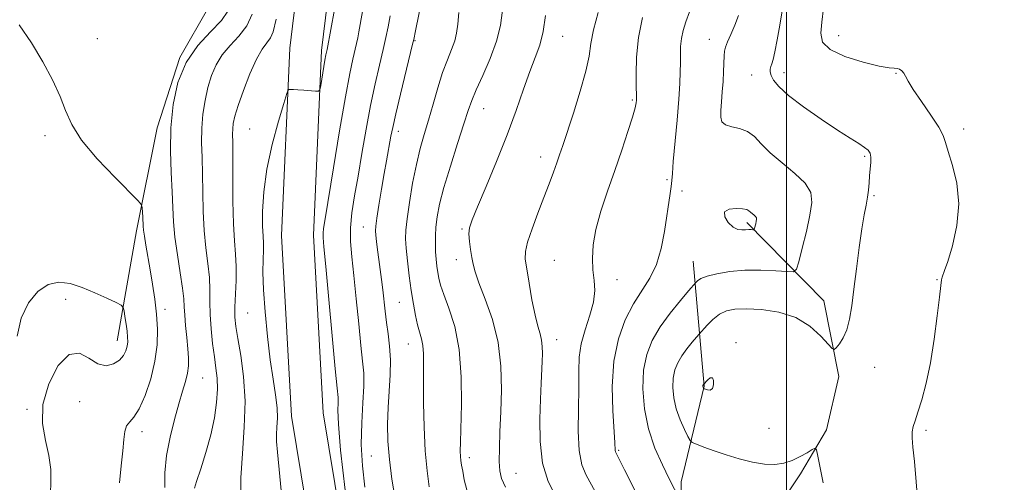
# Model space of a CAD drawing. Extents: x 2134800 to 2137700, y 302300 to 305200.
# Drawn here: x 2135798 to 2136057, y 303340 to 303462 of the extents above; entities that cross this region are included whole.
import ezdxf

# ---------------------------------------------------------------- set-up
doc = ezdxf.new("R2010")
doc.units = 0
doc.header["$MEASUREMENT"] = 0
for name, color, linetype, lineweight in [('BREAKLINE DTM HARD', 7, 'Continuous', 0), ('CONTOUR INDEX', 41, 'Continuous', 13), ('CONTOUR INTERMEDIATE', 44, 'Continuous', 0), ('CONTOUR INTERMEDIATE DEPRESSION', 44, 'Continuous', 0), ('GRID LINE', 7, 'Continuous', 0), ('SPOT ELEVATION DTM', 2, 'Continuous', 13)]:
    doc.layers.add(name, color=color, linetype=linetype, lineweight=lineweight)

msp = doc.modelspace()

# ---------------------------------------------------------------- linework, layer by layer
at = {"layer": 'BREAKLINE DTM HARD'}
for points in [[(2135866.37, 303143.81, 1097.09), (2135864.55, 303198.78, 1099.17), (2135873.31, 303235.47, 1100.13), (2135880.7, 303269.39, 1102.3), (2135886.86, 303302.97, 1107.55), (2135877.7, 303358.39, 1106.84), (2135875.11, 303405.24, 1107.3), (2135877.26, 303453.94, 1105.63), (2135884.88, 303516.52, 1104.53), (2135894.61, 303544.62, 1104.46), (2135910.16, 303563.62, 1105.78), (2135920.49, 303578.76, 1106.78), (2135925.95, 303597.5, 1107.22), (2135924.93, 303653.59, 1106.17), (2135930.91, 303693.6, 1107.03), (2135947.16, 303733.7, 1111.09), (2135967.47, 303774.17, 1117.16), (2135973.95, 303796.05, 1119.55), (2135970.4, 303807.75, 1120.2), (2135967.37, 303817.27, 1120.51), (2135960.49, 303838.49, 1119.93)], [(2135857.98, 303143.48, 1097.09), (2135856.12, 303199.63, 1099.17), (2135865.12, 303237.34, 1100.13), (2135872.46, 303271.04, 1102.3), (2135878.33, 303303.05, 1107.55), (2135869.34, 303357.47, 1106.84), (2135866.7, 303405.19, 1107.3), (2135868.88, 303454.63, 1105.63), (2135876.65, 303518.42, 1104.53), (2135887.16, 303548.78, 1104.46), (2135903.43, 303568.66, 1105.78), (2135912.8, 303582.39, 1106.78), (2135917.53, 303598.62, 1107.22), (2135916.52, 303654.14, 1106.17), (2135922.75, 303695.83, 1107.03), (2135939.5, 303737.17, 1111.09), (2135959.63, 303777.27, 1117.16), (2135965.18, 303796.02, 1119.55), (2135962.38, 303805.26, 1120.2), (2135959.37, 303814.7, 1120.51), (2135952.5, 303835.9, 1119.93)], [(2135823.34, 303377.36, 1095.29), (2135828.39, 303406.42, 1097.54), (2135833.89, 303433.59, 1099.33), (2135839.86, 303452.14, 1100), (2135847.55, 303465.45, 1098.17), (2135849.98, 303479.34, 1099.83), (2135849.64, 303498.48, 1100.21)], [(2135989.53, 303408.63, 1123.65), (2136009.87, 303387.94, 1127.34), (2136013.79, 303367.99, 1128.34), (2136010.52, 303353.87, 1128.34), (2136003.66, 303342.26, 1127.47), (2135994.29, 303328.1, 1125.63), (2135992.71, 303314, 1124.86), (2136005.65, 303298.1, 1128.39), (2136031.24, 303276.62, 1129.95)], [(2136368.48, 303233.5, 1145.27), (2136305.4, 303231.18, 1152.31), (2136246.51, 303230.35, 1149.23), (2136201.11, 303227.3, 1141.87), (2136151.26, 303227.38, 1138.54), (2136103.53, 303224.53, 1136.85), (2136061.23, 303228.66, 1133.6), (2136044.11, 303240.32, 1129.99), (2136032.25, 303252.02, 1130.01), (2136014.31, 303261.36, 1130.41), (2136004.58, 303269.91, 1129.53), (2135984.45, 303291.44, 1124.84), (2135972.27, 303319.75, 1124.57), (2135972.13, 303340.15, 1126.51), (2135978.26, 303365.43, 1130.09), (2135975.3, 303398.43, 1125.11)]]:
    msp.add_polyline3d(points, dxfattribs=at)
at = {"layer": 'CONTOUR INDEX', "flags": 128}
for points, elevation in [([(2135852.566, 303464.339), (2135850.824, 303461.907), (2135847.955, 303458.932), (2135844.578, 303455.267), (2135841.491, 303450.818), (2135839.326, 303445.553), (2135838.053, 303439.707), (2135837.479, 303433.582), (2135837.403, 303427.484), (2135837.609, 303421.747), (2135837.874, 303416.71), (2135838.042, 303412.549), (2135838.219, 303408.781), (2135838.578, 303404.76), (2135839.223, 303400.081), (2135839.978, 303395.306), (2135840.599, 303391.237), (2135840.912, 303388.413), (2135841.032, 303386.316), (2135841.142, 303384.163), (2135841.38, 303381.385), (2135841.692, 303378.266), (2135841.976, 303375.302), (2135842.139, 303372.864), (2135842.123, 303370.799), (2135841.875, 303368.829), (2135841.359, 303366.677), (2135840.587, 303364.08), (2135839.587, 303360.778), (2135838.417, 303356.626), (2135837.268, 303351.921), (2135836.361, 303347.078), (2135835.888, 303342.51), (2135835.926, 303338.649)], 1100), ([(2136009.775, 303465.173), (2136009.289, 303461.484), (2136008.992, 303458.524), (2136009.48, 303456.185), (2136011.492, 303454.213), (2136015.406, 303452.423), (2136020.181, 303450.92), (2136024.419, 303449.881), (2136027.063, 303449.404), (2136028.427, 303449.281), (2136029.167, 303449.228), (2136029.817, 303449.011), (2136030.434, 303448.596), (2136030.952, 303448.003), (2136031.387, 303447.188), (2136032.064, 303445.866), (2136033.388, 303443.691), (2136035.572, 303440.51), (2136038.073, 303436.939), (2136040.154, 303433.787), (2136041.306, 303431.581), (2136041.916, 303429.715), (2136042.598, 303427.3), (2136043.752, 303423.655), (2136044.932, 303418.935), (2136045.481, 303413.501), (2136044.956, 303407.784), (2136043.761, 303402.478), (2136042.517, 303398.343), (2136041.71, 303395.902), (2136041.085, 303394.124), (2136040.923, 303393.432), (2136040.703, 303391.934), (2136040.334, 303388.908), (2136039.746, 303383.935), (2136038.945, 303377.796), (2136037.957, 303371.573), (2136036.826, 303366.174), (2136035.678, 303361.815), (2136034.66, 303358.538), (2136033.891, 303356.304), (2136033.388, 303354.736), (2136033.143, 303353.379), (2136033.142, 303351.757), (2136033.351, 303349.337), (2136033.733, 303345.57), (2136034.227, 303340.139), (2136034.699, 303333.669)], 1130), ([(2135895.397, 303463.128), (2135894.84, 303460.176), (2135894.249, 303457.405), (2135893.507, 303454.219), (2135892.534, 303450.141), (2135891.396, 303445.182), (2135890.197, 303439.472), (2135889.026, 303433.203), (2135887.915, 303426.822), (2135886.885, 303420.839), (2135885.971, 303415.647), (2135885.268, 303411.173), (2135884.89, 303407.223), (2135884.911, 303403.535), (2135885.251, 303399.545), (2135885.791, 303394.618), (2135886.422, 303388.425), (2135887.065, 303381.858), (2135887.65, 303376.115), (2135888.108, 303372.012), (2135888.378, 303368.821), (2135888.398, 303365.43), (2135888.16, 303360.992), (2135887.86, 303355.712), (2135887.751, 303350.062), (2135888.027, 303344.416), (2135888.671, 303338.764)], 1110), ([(2135950.241, 303463.999), (2135949.043, 303459.428), (2135948.36, 303455.808), (2135947.851, 303452.484), (2135947.025, 303448.487), (2135945.55, 303443.204), (2135943.742, 303437.448), (2135940.915, 303428.87), (2135940.1, 303426.439), (2135939.36, 303424.316), (2135938.463, 303421.842), (2135937.339, 303418.83), (2135935.962, 303415.213), (2135934.363, 303411.047), (2135932.807, 303406.881), (2135931.621, 303403.391), (2135931.049, 303400.978), (2135931.024, 303398.956), (2135931.397, 303396.362), (2135932.028, 303392.558), (2135932.799, 303388.173), (2135933.6, 303384.161), (2135934.33, 303381.236), (2135934.925, 303379.173), (2135935.333, 303377.514), (2135935.522, 303375.857), (2135935.545, 303374.034), (2135935.477, 303371.935), (2135935.239, 303366.212), (2135935.052, 303362.002), (2135934.855, 303356.662), (2135934.93, 303350.774), (2135935.616, 303345.099), (2135937.102, 303340.278), (2135938.976, 303336.464)], 1120), ([(2135980.405, 303364.783), (2135980.714, 303365.746), (2135980.719, 303366.873), (2135980.425, 303367.625), (2135979.867, 303367.619), (2135979.209, 303367.113), (2135978.004, 303365.774), (2135977.958, 303365.695), (2135977.926, 303365.613), (2135977.908, 303365.522), (2135977.904, 303365.414), (2135977.915, 303365.296), (2135977.942, 303365.171), (2135978.074, 303364.857), (2135978.113, 303364.806), (2135978.241, 303364.744), (2135978.566, 303364.616), (2135979.144, 303364.425), (2135979.826, 303364.389), (2135980.405, 303364.783)], 1130)]:
    msp.add_lwpolyline(points, dxfattribs=dict(at, elevation=elevation))
at = {"layer": 'CONTOUR INTERMEDIATE', "flags": 128}
for points, elevation in [([(2135882.63, 303475.391), (2135878.698, 303454.233), (2135878.545, 303453.57), (2135878.394, 303452.81), (2135878.142, 303451.403), (2135877.045, 303444.757), (2135876.821, 303443.63), (2135876.471, 303443.236), (2135875.696, 303443.24), (2135872.625, 303443.485), (2135871.037, 303443.596), (2135869.881, 303443.657), (2135869.139, 303443.677), (2135868.708, 303443.678), (2135868.448, 303443.542), (2135868.079, 303442.595), (2135867.286, 303440.025), (2135865.886, 303435.327), (2135864.234, 303429.208), (2135862.819, 303422.686), (2135862.013, 303416.652), (2135861.716, 303411.52), (2135861.712, 303407.581), (2135861.808, 303404.958), (2135861.908, 303403.097), (2135861.936, 303401.272), (2135861.858, 303398.838), (2135861.799, 303395.456), (2135861.919, 303390.865), (2135862.336, 303384.995), (2135862.979, 303378.543), (2135863.732, 303372.398), (2135864.481, 303367.263), (2135865.109, 303363.111), (2135865.502, 303359.73), (2135865.59, 303356.928), (2135865.495, 303354.598), (2135865.383, 303352.657), (2135865.404, 303350.822), (2135865.631, 303348.032), (2135866.888, 303335.13)], 1106), ([(2135903.745, 303467.398), (2135902.039, 303459.16), (2135901.584, 303456.843), (2135901.305, 303455.677), (2135898.066, 303442.421), (2135896.831, 303437.236), (2135896.034, 303433.693), (2135895.568, 303431.387), (2135894.361, 303424.86), (2135893.77, 303421.515), (2135893.079, 303417.4), (2135892.399, 303413.192), (2135891.864, 303409.747), (2135891.577, 303407.65), (2135891.507, 303406.402), (2135891.592, 303405.233), (2135891.776, 303403.535), (2135892.035, 303401.344), (2135892.351, 303398.858), (2135893.07, 303393.551), (2135893.417, 303390.801), (2135894.045, 303385.162), (2135894.41, 303382.244), (2135894.842, 303379.219), (2135895.229, 303375.98), (2135895.424, 303372.4), (2135895.334, 303368.406), (2135894.811, 303359.75), (2135894.694, 303355.387), (2135894.795, 303350.898), (2135895.171, 303346.074), (2135895.835, 303340.853), (2135896.646, 303335.741)], 1112), ([(2135999.487, 303468.274), (2135998.248, 303460.634), (2135997.551, 303456.773), (2135996.917, 303453.623), (2135996.43, 303451.602), (2135996.079, 303450.451), (2135995.829, 303449.738), (2135995.665, 303449.088), (2135995.659, 303448.345), (2135995.903, 303447.41), (2135996.544, 303446.172), (2135997.949, 303444.468), (2136000.535, 303442.127), (2136004.495, 303439.102), (2136009.113, 303435.847), (2136013.446, 303432.94), (2136016.746, 303430.825), (2136019.045, 303429.399), (2136020.567, 303428.422), (2136021.52, 303427.658), (2136022.037, 303426.88), (2136022.232, 303425.863), (2136022.215, 303424.448), (2136022.076, 303422.732), (2136021.902, 303420.878), (2136021.754, 303419.018), (2136021.59, 303417.15), (2136021.345, 303415.243), (2136020.966, 303413.188), (2136020.458, 303410.578), (2136019.838, 303406.928), (2136019.135, 303401.982), (2136018.416, 303396.386), (2136017.757, 303391.015), (2136017.197, 303386.57), (2136016.628, 303383.054), (2136015.904, 303380.299), (2136014.946, 303378.158), (2136013.932, 303376.582), (2136013.107, 303375.546), (2136012.595, 303375.065), (2136012.046, 303375.306), (2136009.04, 303378.626), (2136006.167, 303381.201), (2136002.424, 303383.488), (2135997.972, 303384.936), (2135993.381, 303385.634), (2135989.33, 303385.833), (2135986.313, 303385.725), (2135984.103, 303385.269), (2135982.292, 303384.369), (2135980.572, 303383.01), (2135979.041, 303381.508), (2135976.794, 303379.019), (2135975.052, 303376.983), (2135973.675, 303375.278), (2135972.325, 303373.417), (2135971.252, 303371.587), (2135970.505, 303369.689), (2135970.081, 303367.555), (2135969.983, 303365.066), (2135970.238, 303362.307), (2135970.881, 303359.414), (2135971.887, 303356.553), (2135973.009, 303354.017), (2135973.943, 303352.128), (2135974.518, 303351.082), (2135975.099, 303350.553), (2135976.183, 303350.09), (2135978.143, 303349.338), (2135980.853, 303348.344), (2135984.062, 303347.253), (2135987.517, 303346.209), (2135990.964, 303345.357), (2135994.147, 303344.843), (2135996.881, 303344.775), (2135999.26, 303345.127), (2136001.451, 303345.838), (2136003.554, 303346.814), (2136005.406, 303347.841), (2136006.78, 303348.676), (2136007.541, 303349.05), (2136007.929, 303348.6), (2136008.274, 303346.942), (2136008.843, 303343.877), (2136009.627, 303339.948)], 1128), ([(2135888.024, 303464.268), (2135887.097, 303458.923), (2135886.794, 303457.322), (2135886.474, 303455.819), (2135885.517, 303451.717), (2135884.716, 303447.891), (2135883.564, 303441.707), (2135882.036, 303432.806), (2135880.408, 303423.003), (2135878.184, 303409.53), (2135877.776, 303406.977), (2135877.646, 303405.754), (2135877.67, 303404.593), (2135877.888, 303402.128), (2135878.381, 303396.966), (2135880.889, 303369.987), (2135881.384, 303364.899), (2135881.603, 303362.408), (2135881.627, 303360.974), (2135881.573, 303359.094), (2135881.694, 303355.4), (2135882.282, 303348.559), (2135883.502, 303337.977)], 1108), ([(2135924.999, 303464.596), (2135924.457, 303460.567), (2135923.43, 303456.41), (2135921.753, 303451.879), (2135919.794, 303447.408), (2135918.059, 303443.597), (2135916.886, 303440.766), (2135915.968, 303438.12), (2135914.836, 303434.581), (2135913.172, 303429.442), (2135911.27, 303423.482), (2135909.574, 303417.849), (2135908.431, 303413.433), (2135907.778, 303410.086), (2135907.45, 303407.403), (2135907.307, 303405.034), (2135907.293, 303402.863), (2135907.376, 303400.828), (2135907.525, 303398.887), (2135907.716, 303397.066), (2135907.932, 303395.41), (2135908.188, 303393.876), (2135908.65, 303392.087), (2135909.523, 303389.579), (2135910.896, 303385.96), (2135912.413, 303381.127), (2135913.604, 303375.046), (2135914.128, 303367.895), (2135914.158, 303360.684), (2135913.896, 303350.633), (2135913.883, 303348.293), (2135913.937, 303346.894), (2135914.043, 303345.785), (2135914.223, 303344.58), (2135914.506, 303342.965), (2135914.929, 303340.722), (2135915.567, 303338.045)], 1116), ([(2135974.337, 303464.21), (2135973.362, 303461.535), (2135972.663, 303459.222), (2135972.225, 303457.103), (2135972.021, 303455.029), (2135971.971, 303452.926), (2135971.977, 303450.734), (2135971.951, 303448.323), (2135971.826, 303445.274), (2135971.542, 303441.092), (2135971.075, 303435.577), (2135970.097, 303424.722), (2135969.845, 303421.548), (2135969.707, 303419.645), (2135969.559, 303418.12), (2135969.296, 303416.207), (2135967.773, 303406.178), (2135966.896, 303401.712), (2135965.632, 303397.493), (2135963.895, 303393.915), (2135959.598, 303387.116), (2135957.434, 303382.914), (2135955.604, 303377.893), (2135954.398, 303371.997), (2135953.997, 303365.361), (2135954.14, 303358.895), (2135954.639, 303350.57), (2135954.741, 303348.465), (2135954.842, 303348.056), (2135955.177, 303347.346), (2135957.232, 303343.335), (2135967.54, 303323.054)], 1124), ([(2135858.966, 303463.545), (2135857.499, 303460.51), (2135855.459, 303457.778), (2135853.169, 303455.267), (2135851.044, 303452.788), (2135849.408, 303450.172), (2135848.205, 303447.339), (2135847.283, 303444.231), (2135846.527, 303440.818), (2135845.96, 303437.186), (2135845.64, 303433.452), (2135845.594, 303429.678), (2135845.715, 303425.72), (2135845.866, 303421.381), (2135845.951, 303416.552), (2135846.053, 303411.484), (2135846.296, 303406.516), (2135846.752, 303401.931), (2135847.277, 303397.793), (2135847.673, 303394.109), (2135847.807, 303390.83), (2135847.805, 303387.68), (2135847.857, 303384.327), (2135848.106, 303380.565), (2135848.507, 303376.695), (2135848.969, 303373.147), (2135849.398, 303370.198), (2135849.699, 303367.516), (2135849.775, 303364.617), (2135849.543, 303361.122), (2135848.966, 303357.062), (2135848.02, 303352.573), (2135846.74, 303347.879), (2135845.39, 303343.556), (2135844.293, 303340.269), (2135843.711, 303338.459)], 1102), ([(2135865.249, 303462.257), (2135864.477, 303458.918), (2135863.77, 303457.27), (2135862.824, 303455.964), (2135861.589, 303454.281), (2135860.074, 303451.659), (2135858.338, 303447.792), (2135856.625, 303443.39), (2135855.229, 303439.42), (2135854.366, 303436.609), (2135853.946, 303434.731), (2135853.801, 303433.322), (2135853.784, 303431.872), (2135853.821, 303429.693), (2135853.857, 303426.051), (2135853.861, 303420.555), (2135853.887, 303414.187), (2135854.014, 303408.271), (2135854.281, 303403.781), (2135854.575, 303400.28), (2135854.747, 303396.98), (2135854.694, 303393.31), (2135854.369, 303386.235), (2135854.381, 303383.621), (2135854.62, 303381.136), (2135855.137, 303377.979), (2135855.917, 303373.535), (2135856.676, 303367.935), (2135857.069, 303361.495), (2135856.871, 303354.565), (2135856.366, 303347.626), (2135855.963, 303341.196), (2135855.964, 303335.726)], 1104), ([(2135913.465, 303464.018), (2135913.198, 303460.916), (2135912.899, 303458.585), (2135912.394, 303456.507), (2135911.556, 303454.223), (2135910.458, 303451.502), (2135909.221, 303448.171), (2135907.952, 303444.164), (2135906.699, 303439.828), (2135905.497, 303435.618), (2135904.37, 303431.824), (2135903.307, 303428.089), (2135902.286, 303423.895), (2135901.305, 303418.953), (2135900.449, 303413.896), (2135899.82, 303409.588), (2135899.495, 303406.598), (2135899.447, 303404.315), (2135899.622, 303401.831), (2135899.966, 303398.481), (2135900.426, 303394.561), (2135900.948, 303390.609), (2135901.488, 303387.075), (2135902.038, 303384.063), (2135902.601, 303381.588), (2135903.659, 303377.886), (2135904.008, 303376.099), (2135904.159, 303373.925), (2135904.176, 303370.947), (2135904.153, 303366.727), (2135904.176, 303361.054), (2135904.308, 303354.632), (2135904.605, 303348.391), (2135905.091, 303343.096), (2135905.671, 303338.847)], 1114), ([(2135936.395, 303463.25), (2135935.777, 303458.978), (2135934.868, 303455.413), (2135933.681, 303452.122), (2135932.251, 303448.421), (2135930.591, 303443.761), (2135928.623, 303438.145), (2135926.248, 303431.707), (2135923.469, 303424.728), (2135920.685, 303418.057), (2135918.399, 303412.684), (2135916.986, 303409.281), (2135916.326, 303407.227), (2135916.174, 303405.585), (2135916.306, 303403.622), (2135916.591, 303401.449), (2135916.917, 303399.383), (2135917.241, 303397.58), (2135917.777, 303395.548), (2135918.807, 303392.632), (2135920.471, 303388.358), (2135922.343, 303382.986), (2135923.856, 303376.954), (2135924.591, 303370.68), (2135924.714, 303364.479), (2135924.541, 303358.641), (2135924.342, 303353.433), (2135924.201, 303349.029), (2135924.16, 303345.574), (2135924.286, 303343.085), (2135924.764, 303341.035), (2135925.806, 303338.766)], 1118), ([(2135961.946, 303462.639), (2135960.893, 303457.4), (2135960.38, 303452.249), (2135960.269, 303447.693), (2135960.332, 303444.259), (2135960.382, 303442.284), (2135960.389, 303441.346), (2135960.362, 303440.834), (2135960.28, 303440.163), (2135959.992, 303438.846), (2135959.316, 303436.422), (2135958.128, 303432.593), (2135956.529, 303427.713), (2135954.679, 303422.297), (2135952.753, 303416.818), (2135950.994, 303411.564), (2135949.663, 303406.784), (2135948.946, 303402.66), (2135948.745, 303399.13), (2135948.892, 303396.071), (2135949.191, 303393.327), (2135949.346, 303390.612), (2135949.037, 303387.607), (2135948.078, 303384.1), (2135946.824, 303380.312), (2135945.764, 303376.568), (2135945.258, 303373.049), (2135945.147, 303369.343), (2135945.14, 303364.891), (2135945.037, 303359.39), (2135944.994, 303353.57), (2135945.256, 303348.414), (2135945.995, 303344.651), (2135947.079, 303341.966), (2135949.504, 303337.628)], 1122), ([(2135987.329, 303463.24), (2135986.337, 303460.642), (2135985.28, 303458.196), (2135984.4, 303456.216), (2135983.874, 303454.88), (2135983.628, 303453.833), (2135983.529, 303452.582), (2135983.367, 303448.418), (2135983.231, 303445.78), (2135983.035, 303443.035), (2135982.822, 303440.408), (2135982.648, 303438.129), (2135982.606, 303436.379), (2135982.916, 303435.139), (2135983.834, 303434.342), (2135985.501, 303433.871), (2135987.596, 303433.422), (2135989.684, 303432.64), (2135991.484, 303431.252), (2135993.327, 303429.31), (2135995.698, 303426.946), (2135998.864, 303424.301), (2136002.215, 303421.562), (2136004.922, 303418.925), (2136006.353, 303416.473), (2136006.652, 303413.827), (2136006.16, 303410.496), (2136005.212, 303406.239), (2136004.125, 303401.821), (2136003.209, 303398.255), (2136002.612, 303396.29), (2136001.817, 303395.61), (2136000.143, 303395.631), (2135997.127, 303395.841), (2135993.184, 303396.01), (2135988.948, 303395.979), (2135984.986, 303395.637), (2135981.598, 303395.07), (2135979.016, 303394.408), (2135977.387, 303393.773), (2135976.51, 303393.23), (2135976.1, 303392.835), (2135974.138, 303390.571), (2135971.982, 303388.039), (2135969.288, 303384.702), (2135966.646, 303381.061), (2135964.547, 303377.479), (2135963.084, 303373.765), (2135962.253, 303369.589), (2135962.053, 303364.735), (2135962.492, 303359.458), (2135963.582, 303354.127), (2135965.265, 303349.092), (2135967.209, 303344.627), (2135969.011, 303340.986), (2135971.777, 303335.551)], 1126), ([(2135797.418, 303460.767), (2135800.679, 303455.951), (2135803.686, 303451.012), (2135806.251, 303446.224), (2135808.245, 303441.876), (2135809.702, 303438.108), (2135811.314, 303434.465), (2135813.939, 303430.343), (2135818.073, 303425.412), (2135822.762, 303420.447), (2135828.884, 303414.286), (2135829.708, 303413.253), (2135829.871, 303412.511), (2135830.056, 303409.983), (2135830.195, 303407.619), (2135830.287, 303406.543), (2135830.498, 303404.994), (2135830.887, 303402.643), (2135832.025, 303396.094), (2135832.65, 303392.318), (2135833.225, 303388.393), (2135833.681, 303384.413), (2135833.938, 303380.433), (2135833.86, 303376.341), (2135833.296, 303371.985), (2135832.171, 303367.347), (2135830.691, 303362.947), (2135829.138, 303359.443), (2135827.754, 303357.271), (2135826.631, 303355.984), (2135825.822, 303354.916), (2135825.342, 303353.474), (2135825.056, 303351.366), (2135824.792, 303348.373), (2135824.413, 303344.41), (2135823.934, 303339.922)], 1098), ([(2135796.903, 303378.604), (2135798.014, 303383.33), (2135799.871, 303387.356), (2135802.336, 303390.358), (2135805.105, 303392.205), (2135807.943, 303392.841), (2135810.887, 303392.495), (2135814.048, 303391.468), (2135817.426, 303390.066), (2135820.599, 303388.616), (2135823.038, 303387.448), (2135824.379, 303386.757), (2135824.922, 303386.202), (2135825.132, 303385.307), (2135825.382, 303383.748), (2135825.679, 303381.803), (2135825.937, 303379.902), (2135826.083, 303378.371), (2135826.092, 303377.119), (2135825.949, 303375.952), (2135825.62, 303374.722), (2135824.994, 303373.467), (2135823.94, 303372.271), (2135822.375, 303371.271), (2135820.407, 303370.81), (2135818.191, 303371.284), (2135815.846, 303372.774), (2135813.347, 303374.109), (2135810.634, 303373.802), (2135807.76, 303370.827), (2135805.246, 303365.99), (2135803.726, 303360.555), (2135803.608, 303355.559), (2135804.379, 303351.116), (2135805.296, 303347.111), (2135805.773, 303343.449), (2135805.841, 303340.107), (2135805.688, 303337.078)], 1096)]:
    msp.add_lwpolyline(points, dxfattribs=dict(at, elevation=elevation))
at = {"layer": 'CONTOUR INTERMEDIATE DEPRESSION', "elevation": 1124, "flags": 128}
msp.add_lwpolyline([(2135991.111, 303406.694), (2135990.651, 303406.723), (2135989.995, 303406.735), (2135989.174, 303406.693), (2135988.219, 303406.616), (2135987.128, 303406.736), (2135985.894, 303407.34), (2135984.598, 303408.584), (2135983.674, 303410.105), (2135983.643, 303411.408), (2135984.814, 303412.115), (2135986.647, 303412.318), (2135988.392, 303412.222), (2135989.477, 303412.004), (2135990.053, 303411.711), (2135990.449, 303411.358), (2135991.419, 303410.556), (2135991.822, 303410.163), (2135992.036, 303409.798), (2135992.08, 303409.404), (2135992.007, 303408.908), (2135991.866, 303408.274), (2135991.567, 303407.085), (2135991.478, 303406.792), (2135991.36, 303406.691), (2135991.111, 303406.694)], dxfattribs=at)
at = {"layer": 'GRID LINE', "flags": 128}
msp.add_lwpolyline([(2136000, 305000), (2136000, 302500)], dxfattribs=at)
at = {"layer": 'SPOT ELEVATION DTM'}
for p in [(2135818.06, 303457.06, 1098.7), (2135901.91, 303456.6, 1112.1), (2135940.9, 303457.67, 1118.8), (2135979.59, 303456.91, 1125.3), (2136013.75, 303457.85, 1130.9), (2135990.8, 303447.52, 1127.3), (2135999.32, 303448.13, 1128.6), (2136028.83, 303447.93, 1129.9), (2135959.25, 303440.87, 1121.8), (2135920.06, 303438.65, 1116.8), (2135858.29, 303433.25, 1105.1), (2136046.72, 303433.29, 1130.5), (2135804.29, 303431.48, 1097.6), (2135897.5, 303432.66, 1112.5), (2135935.11, 303425.83, 1119.4), (2136020.61, 303426.02, 1127.8), (2135968.46, 303419.9, 1123.8), (2135972.37, 303416.87, 1124.4), (2136023.04, 303415.66, 1128.2), (2135888.29, 303407.38, 1111.2), (2135914.3, 303406.88, 1117.8), (2135912.82, 303398.77, 1117.4), (2135938.72, 303398.61, 1121.1), (2135955.23, 303393.51, 1122.6), (2136039.67, 303393.47, 1129.9), (2135809.71, 303388.3, 1095.6), (2135897.79, 303387.49, 1113.1), (2135835.92, 303385.64, 1098.5), (2135857.74, 303384.68, 1105.1), (2135900.17, 303376.52, 1113.2), (2135939.35, 303377.71, 1120.7), (2135986.67, 303376.93, 1129.8), (2136023.23, 303370.37, 1128.7), (2135845.92, 303367.53, 1100.9), (2135813.39, 303361.33, 1096.7), (2135799.55, 303359.3, 1095.9), (2135829.84, 303353.38, 1098.5), (2135995.33, 303354.26, 1129.5), (2136036.79, 303353.73, 1130.3), (2135955.69, 303348.47, 1124.2), (2135890.36, 303346.96, 1111.1), (2135916.27, 303346.52, 1116.5), (2135928.56, 303342.37, 1118.9)]:
    msp.add_point(p, dxfattribs=at)

doc.saveas('drawing.dxf')
